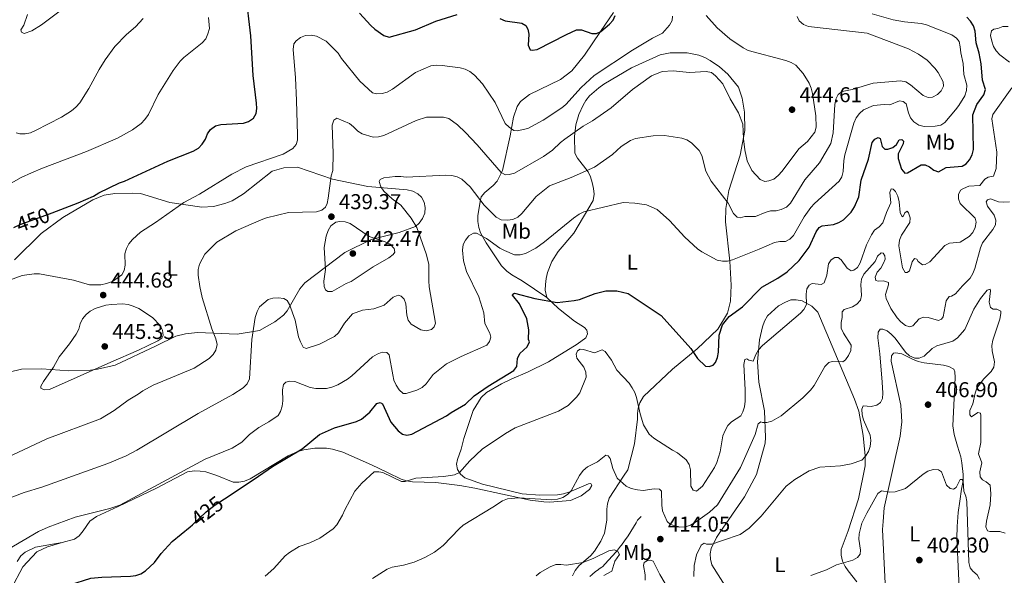
# Model space of a CAD drawing. Units: metres. Extents: x 587243 to 594148, y 4705846 to 4710562.
# Drawn here: x 587926 to 588386, y 4708240 to 4708500 of the extents above; entities that cross this region are included whole.
import ezdxf
from ezdxf.enums import TextEntityAlignment as Align

# ---------------------------------------------------------------- set-up
doc = ezdxf.new("R2010")
doc.units = ezdxf.units.M
doc.header["$MEASUREMENT"] = 0
for name, pattern in [('DGN Style 2', [74.5648, 44.73888, -29.82592]), ('DGN Style 3', [104.39072, 74.5648, -29.82592]), ('DGN Style 5', [52.19536, 22.36944, -29.82592])]:
    doc.linetypes.add(name, pattern=pattern)
for name, color, linetype, lineweight in [('Nivel 11', 7, 'Continuous', 0), ('Nivel 20', 7, 'Continuous', 0), ('Nivel 22', 7, 'Continuous', 0), ('Nivel 36', 7, 'Continuous', 0), ('Nivel 37', 7, 'Continuous', 0), ('Nivel 4', 7, 'Continuous', 0), ('Nivel 41', 7, 'Continuous', 0), ('Nivel 5', 7, 'Continuous', 0), ('Nivel 7', 7, 'Continuous', 0)]:
    doc.layers.add(name, color=color, linetype=linetype, lineweight=lineweight)
doc.styles.add('Style-Arial', font='txt')
doc.styles.add('Style-Arial Narrow', font='txt')
doc.styles.add('Style-Helvetica-Narrow-Oblique', font='txt')

# ---------------------------------------------------------------- blocks, each defined once
blk = doc.blocks.new('5PATER')
at = {"layer": 'Nivel 7', "linetype": 'Continuous', "lineweight": 0}
h = blk.add_hatch(color=51, dxfattribs=at)
edge = h.paths.add_edge_path()
edge.add_ellipse((0, 0), major_axis=(-11, -11.1), ratio=0.999422, start_angle=0, end_angle=360)

msp = doc.modelspace()

# ---------------------------------------------------------------- linework, layer by layer
at = {"layer": 'Nivel 11', "color": 142, "linetype": 'DGN Style 3', "lineweight": 13}
msp.add_polyline3d([(588192.22, 4708239.63, 409.42), (588193.31, 4708240.62, 409.27), (588194.95, 4708241.96, 410.02), (588196.08, 4708242.74, 409.42), (588196.67, 4708243.14, 409.58), (588197.85, 4708243.97, 410.17), (588198.28, 4708244.35, 410.24), (588199.23, 4708245.35, 410.02), (588204.62, 4708251.13, 410.54), (588205.12, 4708251.96, 410.54), (588206.54, 4708253.73, 410.17), (588207.01, 4708254.32, 410.15), (588208.46, 4708256.24, 410.44), (588210.14, 4708258.66, 410.98), (588213.97, 4708264.67, 412.7), (588214.6, 4708265.91, 413.07), (588216.17, 4708267.69, 413.07)], dxfattribs=at)
at = {"layer": 'Nivel 20', "color": 7, "linetype": 'DGN Style 2', "lineweight": 0}
for points in [[(588203.26, 4708502.89, 450.81), (588197.32, 4708494.12, 450.93), (588189.84, 4708483.06, 449.6), (588183.93, 4708475.75, 449.36), (588178.52, 4708471.63, 449.36), (588164.11, 4708464.72, 449.48), (588159.91, 4708461.33, 448.76), (588158.29, 4708459.04, 448.04), (588156.54, 4708454.04, 446.23), (588155, 4708445.35, 445.51), (588151.55, 4708429.26, 441.41), (588148.96, 4708424.15, 440.69), (588147.18, 4708422.16, 439.49), (588143.28, 4708418.94, 437.8), (588141.58, 4708416.87, 436.6), (588141.03, 4708414.77, 435.27), (588139.89, 4708407.95, 432.98), (588139.98, 4708405.33, 431.9), (588140.38, 4708402.56, 431.42), (588141.24, 4708400.05, 431.06), (588143.8, 4708395.43, 430.09), (588150.96, 4708384.73, 429.01), (588153.44, 4708382.27, 428.52), (588155.82, 4708380.51, 428.4), (588160.7, 4708377.67, 428.4), (588172.19, 4708369.83, 426.17)], [(587908.24, 4708332, 438.45), (587926.91, 4708336.36, 442.79), (587936.31, 4708336.54, 444.96), (587948.91, 4708335.67, 446.88), (587959.09, 4708335.95, 446.52), (587962.39, 4708336.38, 446.52), (587970.65, 4708338.29, 446.16), (587989.77, 4708347.29, 445.08), (587998.87, 4708351.78, 444.96), (588003.46, 4708352.86, 444.23), (588009.06, 4708353.53, 443.51), (588027.6, 4708352.79, 438.21), (588037.96, 4708354.47, 435.32), (588045.22, 4708358.5, 434.72), (588049.27, 4708361.65, 434.84), (588050.97, 4708363.72, 434.84), (588056.86, 4708373.88, 437.85), (588059.23, 4708376.74, 438.33), (588077.78, 4708390.97, 442.55), (588090.14, 4708396.96, 442.06), (588103.14, 4708400.27, 437.97), (588110.91, 4708403.01, 435.32), (588112.55, 4708404.53, 434.84), (588114.09, 4708406.75, 434.6), (588115.16, 4708409.25, 434.6), (588115.3, 4708411.88, 434.6), (588114.83, 4708414.41, 434.6), (588113.66, 4708416.76, 434.72), (588111.92, 4708418.24, 434.72), (588109.56, 4708419.55, 434.72), (588106.91, 4708420.22, 434.72), (588088.65, 4708421.74, 437.73), (588072.02, 4708425.17, 440.62), (588055.79, 4708430.69, 443.75), (588049.32, 4708430.46, 444.11), (588043.89, 4708428.95, 444.23), (588030.54, 4708418.3, 443.99), (588025.18, 4708415.03, 444.11), (588021.83, 4708413.75, 444.35), (588016.48, 4708412.41, 444.59), (588011.09, 4708412.14, 444.96), (587996.05, 4708414.23, 447.24), (587982.4, 4708418.38, 449.41), (587978.77, 4708418.64, 450.14), (587970.45, 4708418.42, 450.38), (587965.38, 4708417.63, 450.38), (587960.14, 4708415.43, 450.26), (587946.16, 4708407.31, 450.26), (587936.09, 4708399.78, 449.65), (587923.53, 4708387.56, 447.98)], [(587945.83, 4708255.45, 428.88), (587951.63, 4708257.07, 428.95), (587953.81, 4708258.69, 429.18), (587955.59, 4708260.91, 429.64), (587958.74, 4708265.42, 429.8), (587961.9, 4708267.69, 430.1), (587971.92, 4708272.29, 430.41), (587989.82, 4708280.87, 430.18), (588004.36, 4708288.47, 430.49), (588007.67, 4708288.9, 430.34), (588010.22, 4708288.83, 430.34), (588012.85, 4708288.54, 429.95), (588018, 4708286.72, 429.02), (588025.67, 4708283.67, 427.02), (588028.37, 4708283.61, 426.79), (588030.97, 4708284.17, 426.79), (588033.56, 4708285.18, 426.79), (588051.39, 4708295.92, 426.17), (588055.94, 4708297.93, 426.17), (588058.69, 4708298.72, 426.1), (588063.83, 4708299.52, 425.4), (588069.23, 4708299.55, 424.86), (588072.02, 4708299.11, 424.32), (588076.86, 4708297.66, 423.71), (588090.25, 4708291.81, 421.7), (588097.71, 4708288.14, 421.01), (588104.22, 4708285.13, 421.39), (588106.64, 4708284.29, 421.39), (588109.43, 4708283.77, 421.39), (588120.32, 4708283.46, 420.54), (588131.55, 4708282.08, 419.08), (588138.61, 4708280.87, 418.7), (588164.42, 4708275.3, 416.31), (588170.85, 4708274.44, 416.07), (588173.4, 4708274.38, 416), (588183.24, 4708275.11, 415.3), (588188.26, 4708277.37, 415), (588192.09, 4708280.28, 414.76), (588193.18, 4708282.17, 414.84), (588192.68, 4708283.01, 414.92), (588191.61, 4708282.97, 415.07), (588182.87, 4708279.11, 416), (588179.98, 4708278.16, 416.07), (588177.14, 4708277.75, 416.07), (588168.89, 4708277.54, 416.31), (588160.61, 4708278.17, 416.54), (588142.18, 4708282.69, 419.16), (588133.89, 4708285.71, 420.7), (588131.91, 4708287.34, 420.85), (588130.44, 4708289.53, 421.08), (588129.97, 4708292.05, 421.08), (588130.51, 4708294.23, 421.47), (588132.11, 4708299.15, 421.62), (588133.48, 4708304.06, 422.7), (588137.72, 4708317.16, 423.86), (588141.52, 4708323.24, 425.17), (588144.06, 4708325.49, 425.48), (588151.01, 4708329.59, 425.4), (588155.86, 4708331.92, 425.56), (588163.16, 4708335.11, 425.32), (588173.02, 4708339.93, 423.94), (588186.38, 4708348.04, 422.24), (588190.36, 4708351.11, 422.86), (588191.14, 4708352.99, 423.09), (588190.86, 4708354.6, 423.63), (588189.73, 4708355.87, 423.71), (588185.15, 4708358.79, 423.71), (588177.7, 4708364.7, 425.17), (588172.19, 4708369.83, 426.17)], [(587924.79, 4708246.61, 429.07), (587926.55, 4708249.21, 429.07), (587928.5, 4708250.98, 429.07), (587933.35, 4708253.39, 429.07), (587945.83, 4708255.45, 428.88)]]:
    msp.add_polyline3d(points, dxfattribs=at)
at = {"layer": 'Nivel 22', "color": 30, "linetype": 'DGN Style 5', "lineweight": 30, "flags": 128}
for points, elevation in [([(587923.23, 4708402.6), (587926.15, 4708403.93), (587941.14, 4708409.5)], 450), ([(588006.65, 4708263.79), (588013.1, 4708269.89), (588017.32, 4708273.12), (588021.58, 4708275.9)], 425)]:
    msp.add_lwpolyline(points, dxfattribs=dict(at, elevation=elevation))
at = {"layer": 'Nivel 36', "color": 92, "linetype": 'Continuous', "lineweight": 0}
for points in [[(588172.19, 4708369.83, 426.17), (588171.45, 4708373.35, 426.56), (588171.51, 4708375.97, 427.02), (588171.88, 4708378.76, 427.18), (588172.55, 4708381.64, 427.79), (588174.53, 4708386.65, 428.33), (588177.45, 4708391.38, 429.41), (588184.78, 4708399.97, 430.26), (588193.81, 4708415.17, 432.18), (588194.25, 4708418.12, 433.11), (588194, 4708420.81, 433.57), (588193.43, 4708423.64, 434.11), (588192.57, 4708426.31, 434.34), (588191.49, 4708428.59, 435.27), (588186.56, 4708434.97, 437.89), (588185.24, 4708437.32, 438.51), (588185.12, 4708445.03, 440.05), (588185.78, 4708450.53, 441.2), (588187.15, 4708455.28, 442.82), (588189.15, 4708459.75, 443.52), (588190.39, 4708461.95, 443.59), (588192.09, 4708464.01, 443.75), (588196.51, 4708467.79, 443.75), (588198.84, 4708469.5, 443.75), (588211.68, 4708477.05, 442.98), (588225.04, 4708483.23, 443.67), (588229.79, 4708484.09, 443.52), (588237.74, 4708484.06, 443.44), (588243.17, 4708483.09, 443.21), (588245.99, 4708481.96, 442.98), (588248.5, 4708480.58, 442.82), (588252.85, 4708477.57, 442.67), (588256.68, 4708474.16, 441.98), (588261.67, 4708468.16, 442.59), (588263.4, 4708462.98, 442.52), (588264.47, 4708456.46, 441.82), (588264.7, 4708447.83, 441.28), (588262.48, 4708436.34, 440.2), (588257.2, 4708419.8, 436.19), (588255.72, 4708411.49, 435.27), (588255.56, 4708405.24, 434.19), (588257.6, 4708386.88, 431.41), (588258.22, 4708375.64, 428.79), (588258.02, 4708368.15, 427.79), (588256.52, 4708362.62, 427.48), (588252, 4708355.13, 426.1), (588242.45, 4708346, 426.25), (588230.83, 4708336.49, 424.32), (588217.32, 4708323.75, 421.7), (588215.65, 4708320.76, 421.08), (588214.81, 4708318.26, 420.85), (588214.52, 4708315.71, 420.31), (588214.45, 4708313.16, 419.93), (588213.16, 4708301.62, 419.08), (588209.97, 4708289.47, 417.23), (588207.99, 4708286.55, 417), (588201.34, 4708276.14, 414.53), (588200.5, 4708273.64, 414.22), (588200.2, 4708271.08, 414.15), (588200.15, 4708265.91, 413.53), (588199.13, 4708259.86, 412.76), (588197.41, 4708256.1, 412.53), (588194.49, 4708251.44, 412.37), (588192.71, 4708249.45, 412.37), (588187.1, 4708244.55, 411.6), (588185.48, 4708242.41, 411.06), (588184.18, 4708239.97, 410.91)], [(588256.19, 4708234.11, 407.98), (588249.25, 4708245.12, 410.5), (588248.62, 4708247.72, 411.11), (588248.53, 4708250.26, 411.59), (588248.98, 4708252.75, 411.71), (588251.35, 4708257.77, 411.71), (588252.96, 4708260.14, 412.31), (588264.56, 4708276.82, 412.79), (588270.13, 4708287.2, 413.52), (588274.16, 4708301.92, 414.72), (588274.31, 4708304.47, 415.2), (588273.79, 4708316.95, 416.65), (588271.16, 4708330.35, 419.18), (588270.59, 4708339.9, 420.5), (588271.46, 4708350.11, 421.83), (588272.94, 4708356.26, 422.19), (588273.86, 4708358.83, 422.43), (588275.23, 4708361.35, 422.67), (588280.39, 4708365.93, 422.55), (588283.57, 4708367.66, 422.31), (588286.16, 4708368.75, 421.83), (588288.7, 4708368.85, 421.47), (588291.42, 4708368.32, 421.22), (588295.9, 4708365.78, 419.9), (588298.7, 4708363.1, 419.66), (588315.94, 4708322.37, 412.31), (588317.92, 4708316.81, 412.31), (588319.85, 4708305.54, 412.19), (588320.89, 4708295.93, 410.99), (588320.82, 4708291.3, 410.5), (588317.74, 4708275.84, 409.78), (588312.94, 4708260.94, 407.98), (588309.7, 4708252.27, 406.53), (588309.72, 4708249.65, 406.29), (588310.28, 4708246.81, 406.17), (588311.44, 4708244.38, 406.17), (588312.91, 4708242.28, 405.69), (588316.94, 4708237.1, 405.33)], [(588330.24, 4708236.41, 403.4), (588328.97, 4708261.51, 405.2), (588329.22, 4708265.37, 405.45), (588329.77, 4708271.64, 405.57), (588337.14, 4708305.22, 407.86), (588337.91, 4708311.88, 408.1), (588337.82, 4708314.42, 408.46), (588337.56, 4708319.58, 408.22), (588333.06, 4708340.1, 410.5), (588333.12, 4708342.64, 410.5), (588334.01, 4708343.83, 410.5), (588335.24, 4708344.03, 410.5), (588337.95, 4708343.59, 410.5), (588342.98, 4708341.06, 410.14), (588345.56, 4708340.07, 410.14), (588348.36, 4708339.4, 410.02), (588357.42, 4708338.33, 409.06), (588359.99, 4708337.65, 409.06), (588362.19, 4708336.42, 408.94), (588362.7, 4708335.13, 408.58), (588362.87, 4708332.51, 408.1), (588361.81, 4708309.95, 407.61), (588362.42, 4708305.88, 407.13), (588364, 4708300.54, 406.89), (588365.56, 4708295.43, 406.05), (588366.05, 4708292.67, 405.93), (588366.55, 4708287.21, 405.2), (588366.57, 4708284.35, 405.2), (588365.78, 4708280.47, 405.57), (588365.06, 4708274.74, 405.57), (588364.32, 4708269.47, 405.33), (588363.86, 4708262.97, 405.2), (588363.74, 4708257.49, 404.72), (588365.28, 4708224.61, 402.44)], [(587957.23, 4708168.37, 420.01), (587941.52, 4708191.85, 422.24), (587926.73, 4708215.16, 424.09), (587920.58, 4708225.51, 425.32), (587920.39, 4708228.67, 425.71), (587921.15, 4708231.31, 425.94), (587922.06, 4708233.81, 426.64), (587927.4, 4708244.19, 428.41), (587933.95, 4708251.13, 428.79), (587938.96, 4708253.54, 428.79), (587945.83, 4708255.45, 428.88)]]:
    msp.add_polyline3d(points, dxfattribs=at)
at = {"layer": 'Nivel 4', "color": 30, "linetype": 'Continuous', "lineweight": 30, "flags": 128}
for points, elevation in [([(587941.14, 4708409.5), (587953.3, 4708414.02), (587960.4, 4708417.14), (587963, 4708418.72), (587972.56, 4708423.41), (587974.95, 4708424.17), (587995.2, 4708433.57), (588007.08, 4708438.21), (588009.52, 4708439.58), (588011.21, 4708441.42), (588012.7, 4708443.81), (588013.74, 4708446.25), (588015.16, 4708448.29), (588017.47, 4708449.97), (588019.86, 4708450.72), (588030.44, 4708451.29), (588032.87, 4708452.05), (588035.16, 4708453.67), (588036.37, 4708455.75), (588036.77, 4708458.14), (588036.64, 4708460.63), (588035.01, 4708473.51), (588033.96, 4708492.14), (588031.59, 4708512.18)], 450), ([(588084.67, 4708502.63), (588090.03, 4708496.94), (588091.83, 4708495.21), (588095.99, 4708492.21), (588098.59, 4708491.49), (588110.81, 4708494.8), (588120.32, 4708498.86), (588130.31, 4708502.02)], 450), ([(588150.18, 4708500.11), (588152.71, 4708499.14), (588160.53, 4708498.05), (588162.33, 4708496.89), (588163.38, 4708495.16), (588163.78, 4708492.82), (588163.53, 4708487.64), (588164.34, 4708485.57), (588165.37, 4708485.32), (588167.71, 4708485.68), (588181.39, 4708492.73), (588186.1, 4708494.85), (588188.34, 4708494.86), (588193.27, 4708493.11), (588195.38, 4708493.2), (588197.37, 4708494.15), (588201.42, 4708497.47), (588203.2, 4708499.35), (588204.08, 4708501.54)], 450), ([(588371.38, 4708439.03), (588371.2, 4708455.21), (588373.02, 4708460.07), (588376.25, 4708464.53), (588377.02, 4708466.94), (588375.68, 4708471.32), (588375.07, 4708479), (588374.14, 4708483.99), (588372.72, 4708488.81), (588372.25, 4708494.29), (588371.46, 4708496.69), (588370.1, 4708498.86), (588368.4, 4708500.76)], 425), ([(588021.58, 4708275.9), (588035.57, 4708285.01), (588044, 4708291.03), (588057.86, 4708299.18), (588065.95, 4708305.91), (588072.95, 4708309.03), (588083.22, 4708312.07), (588085.58, 4708313.15), (588089.5, 4708316.33), (588092.76, 4708320.37), (588094.3, 4708320.9), (588095.39, 4708320.24), (588099.4, 4708311.69), (588102.68, 4708307.62), (588104.72, 4708306.04), (588106.86, 4708305.61), (588109.16, 4708306.1), (588125.34, 4708314.62), (588127.45, 4708316.25), (588134.15, 4708320.13), (588138.32, 4708323.94), (588144.71, 4708328.45), (588156.74, 4708335.75), (588158.2, 4708337.67), (588158.5, 4708341.41), (588159.59, 4708343.77), (588163.01, 4708346.81), (588164.05, 4708349.13), (588163.57, 4708350.23), (588163.7, 4708354.77), (588162.77, 4708359.91), (588159.42, 4708366.91), (588156.15, 4708371.05), (588156.23, 4708371.52), (588157.02, 4708371.87), (588166.58, 4708369.5), (588177.04, 4708367.49), (588184.94, 4708368.44), (588187.37, 4708369.03), (588194.75, 4708371.73), (588199.74, 4708372.94), (588204.92, 4708373.08), (588210.16, 4708371.71), (588225.65, 4708361.51), (588239.37, 4708346.01), (588242.5, 4708341.47), (588246.22, 4708337.85), (588247.92, 4708337.61), (588249.81, 4708338.24), (588251, 4708339.55), (588251.9, 4708341.88), (588252.32, 4708344.42), (588252.63, 4708352.29), (588254.27, 4708357.21), (588257.41, 4708361.01), (588263.58, 4708365.5), (588272.53, 4708374.71), (588280.09, 4708378.98), (588284.42, 4708381.87), (588290.03, 4708387.23), (588294.71, 4708393.46), (588297.93, 4708400.51), (588299.32, 4708402.62), (588300.82, 4708403.36), (588306.09, 4708404.01), (588308.51, 4708404.84), (588310.71, 4708406.09), (588314.36, 4708409.74), (588315.91, 4708412.24), (588317.88, 4708416.91), (588318.96, 4708424.71), (588322.48, 4708434.47), (588324.14, 4708442.24), (588325.31, 4708443.85), (588326.9, 4708444.62), (588327.92, 4708444.15), (588328.78, 4708440.41), (588330.03, 4708439.15), (588331.44, 4708439.09), (588333.7, 4708439.86), (588335.46, 4708441.39), (588336.8, 4708443.51), (588337.96, 4708443.69), (588338.7, 4708442.82), (588338.54, 4708441.66), (588336.32, 4708436.97), (588336.27, 4708434.8), (588337.76, 4708429.81), (588339.33, 4708427.97), (588340.55, 4708428.09), (588347.07, 4708431.85), (588348.91, 4708431.87), (588350.86, 4708430.96), (588352.88, 4708429.31), (588355.1, 4708428.64), (588358.71, 4708430.53), (588366.15, 4708431.22), (588368.03, 4708432.33), (588369.54, 4708434.24), (588370.85, 4708436.47), (588371.38, 4708439.03)], 425), ([(587918.19, 4708229.44), (587931.2, 4708232.77), (587936.74, 4708233.73), (587944.42, 4708234.56), (587949.47, 4708235.71), (587959.26, 4708238.78), (587964.36, 4708239.31), (587977.71, 4708239.82), (587980.22, 4708240.12), (587982.59, 4708240.93), (587984.71, 4708242.27), (587988.96, 4708246.24), (587992.11, 4708250.4), (587997.25, 4708256.02), (588005.64, 4708262.83), (588006.65, 4708263.79)], 425)]:
    msp.add_lwpolyline(points, dxfattribs=dict(at, elevation=elevation))
at = {"layer": 'Nivel 5', "color": 30, "linetype": 'Continuous', "lineweight": 0, "flags": 128}
for points, elevation in [([(587944.84, 4708503.77), (587936.22, 4708497.26), (587931.63, 4708494.34), (587928.03, 4708493.11), (587926.85, 4708493.83), (587926.53, 4708494.9), (587927.88, 4708497.07), (587929.71, 4708501.96)], 465), ([(588246.67, 4708501.54), (588251.73, 4708495.78), (588257.63, 4708490.71), (588263.88, 4708486.45), (588266.18, 4708485.22), (588283.79, 4708480.59), (588286.36, 4708479.64), (588288.5, 4708478.35), (588291.97, 4708474.54), (588294.65, 4708469.99), (588295.64, 4708467.7), (588296.3, 4708465.1), (588297.79, 4708454.72), (588298.03, 4708449.47), (588297.33, 4708447.07), (588293.98, 4708442.73), (588289.93, 4708439.33), (588282.04, 4708428.83), (588280.28, 4708426.8), (588278.23, 4708425.13), (588275.88, 4708424.3), (588273.92, 4708424.12), (588271.74, 4708424.95), (588267.98, 4708429.16), (588265.8, 4708433.72), (588264.69, 4708438.91), (588263.97, 4708443.99), (588263.65, 4708450.79), (588261.64, 4708456.04), (588257.73, 4708462.72), (588254.41, 4708469.69), (588251.02, 4708473.44), (588249.06, 4708474.89), (588246.54, 4708475.42), (588238.78, 4708475.01), (588231.2, 4708475.69), (588226.03, 4708475.34), (588221.08, 4708473.36), (588212.23, 4708467.02), (588202.2, 4708458.43), (588193.57, 4708452.38), (588189.11, 4708449.83), (588180.57, 4708443.76), (588178.5, 4708442.23), (588174.81, 4708438.74), (588170.7, 4708435.67), (588157.12, 4708427.89), (588154.56, 4708427.27), (588152.83, 4708427.2), (588150.87, 4708428.23), (588139.69, 4708441.25), (588134.23, 4708446.9), (588130.45, 4708450.47), (588126.35, 4708453.45), (588123.93, 4708454.11), (588115.92, 4708454.13), (588111.09, 4708452.49), (588096.11, 4708445.58), (588093.6, 4708444.97), (588091.11, 4708444.83), (588086.01, 4708446.3), (588083.86, 4708447.58), (588081.96, 4708449.6), (588079.97, 4708451.16), (588074.15, 4708453.65), (588072.76, 4708452.65), (588071.9, 4708450.32), (588072.42, 4708437.13), (588072.19, 4708429.17), (588071.48, 4708426.74), (588070.09, 4708416.3), (588069.6, 4708413.85), (588068.85, 4708412.07), (588067.11, 4708410.66), (588064.66, 4708409.94), (588051.54, 4708409.53)], 440), ([(588230.88, 4708501.21), (588230.76, 4708499.26), (588229.45, 4708497.01), (588226.16, 4708493.26), (588221.55, 4708491.03), (588212.14, 4708485.37), (588194.35, 4708473.6), (588188.15, 4708468), (588181.11, 4708460.07), (588179.24, 4708458.41), (588170.51, 4708452.75), (588163.31, 4708448.82), (588158.27, 4708447.79), (588156.71, 4708447.83), (588154.54, 4708449.35), (588152.74, 4708451.2), (588148.04, 4708460.98), (588142.2, 4708469.6), (588138.33, 4708473.73), (588136.29, 4708475.34), (588134.07, 4708476.49), (588131.65, 4708477.18), (588123.31, 4708478.26), (588120.53, 4708478.37), (588118.05, 4708478.04), (588110.91, 4708474.89), (588100.1, 4708467.17), (588097.64, 4708465.77), (588095.2, 4708465.1), (588092.79, 4708464.91), (588090.8, 4708465.48), (588084.86, 4708470.91)], 445), ([(588324.07, 4708502.27), (588333.94, 4708499.51), (588339.21, 4708498.57), (588347.03, 4708497.81), (588349.47, 4708497.25), (588361.32, 4708492.49), (588363.46, 4708490.91), (588364.75, 4708489.38), (588365.28, 4708486.94), (588365.46, 4708484.18), (588366.61, 4708479.22), (588366.96, 4708474.09), (588368.26, 4708468.98), (588368.19, 4708466.48), (588367.39, 4708464.11), (588364.66, 4708459.61), (588363, 4708457.48), (588358.02, 4708451.6), (588356.12, 4708450.33), (588353.52, 4708449.85), (588348.48, 4708449.7), (588345.93, 4708450.38), (588343.64, 4708451.88), (588342.03, 4708453.79), (588341.03, 4708456.11), (588340.02, 4708460.28), (588338.62, 4708461.39), (588336.94, 4708461.67), (588332.36, 4708459.9), (588329.8, 4708460.03), (588324.81, 4708459.51), (588320.11, 4708457.52), (588318.16, 4708455.77), (588316.59, 4708453.79), (588315.56, 4708451.31), (588311.33, 4708436.49), (588310.82, 4708433.83), (588310.63, 4708428.69), (588310, 4708426.26), (588308.64, 4708424.16), (588297.17, 4708413.75), (588295.49, 4708411.9), (588292.42, 4708407.6), (588287.38, 4708398.83), (588285.68, 4708397.07), (588283.61, 4708396.11), (588281.07, 4708396.02), (588278.52, 4708395.51), (588271.4, 4708392.4), (588258.95, 4708387.55), (588256.54, 4708386.89), (588254.28, 4708386.83), (588251.73, 4708387.37), (588244.52, 4708391.18), (588242.48, 4708392.61), (588236.58, 4708398.11), (588229.54, 4708405.79), (588223.64, 4708411.04), (588218.7, 4708413.11), (588213.35, 4708414.01), (588207.79, 4708414.19), (588189.45, 4708409.87), (588187.22, 4708408.75), (588184.67, 4708406.98), (588171.11, 4708395.91), (588167.06, 4708393), (588162.28, 4708390.47), (588159.72, 4708389.84), (588157.11, 4708389.88), (588152.42, 4708391.8), (588150.16, 4708392.88), (588143.95, 4708397.52)], 430), ([(588289.14, 4708501.11), (588290.08, 4708499.11), (588292.06, 4708497.41), (588294.32, 4708496.35), (588321.74, 4708493.29), (588341.11, 4708486.04), (588345.79, 4708483.57), (588349.88, 4708480.67), (588353.33, 4708476.93), (588354.96, 4708474.88), (588357.3, 4708470.52), (588357.43, 4708468.64), (588356.36, 4708466.37), (588354.65, 4708464.6), (588352.31, 4708463.5), (588350.31, 4708463.33), (588347.97, 4708464.21), (588341.98, 4708469.21), (588339.86, 4708470.54), (588337.34, 4708470.98), (588324.54, 4708469.99), (588314.79, 4708467.01), (588310.04, 4708466.07), (588308.3, 4708464.73), (588307.14, 4708462.45), (588306.67, 4708459.99), (588305.9, 4708446.77), (588304.74, 4708441.85), (588299.6, 4708432.82), (588292.66, 4708424.89), (588286.01, 4708413.96), (588284.05, 4708412.09), (588281.69, 4708410.98), (588279.25, 4708410.42), (588276.63, 4708410.29), (588274.17, 4708409.63), (588269.68, 4708407.68), (588264.61, 4708407.67), (588262.46, 4708407.14), (588261.02, 4708407.37), (588259.29, 4708409.17), (588256.91, 4708413.98), (588248.88, 4708424.29), (588246.5, 4708428.83), (588244.52, 4708436.25)], 435), ([(588014.1, 4708500.57), (588014.71, 4708495.55), (588013.87, 4708493.03), (588012.85, 4708490.67), (588011.26, 4708488.75), (588002.7, 4708481.92), (588000.9, 4708480.19), (587997.61, 4708475.95), (587990.71, 4708464.69), (587986.19, 4708455.33), (587984.5, 4708452.98), (587982.77, 4708451.18), (587978.62, 4708448.13), (587971.7, 4708444.32), (587957.21, 4708438.01), (587936.6, 4708430.27), (587931.58, 4708428.09), (587926.74, 4708425.86), (587918.72, 4708421.39)], 455), ([(587983.62, 4708500.16), (587980.14, 4708496.34), (587975.92, 4708492.76), (587970.45, 4708487.03), (587965.87, 4708480.85), (587963.05, 4708476.36), (587958.27, 4708467.41), (587954.03, 4708460.71), (587952.21, 4708458.81), (587950.16, 4708457.09), (587945.47, 4708454.1), (587933.35, 4708447.91), (587931.03, 4708446.84), (587928.56, 4708446.36), (587926.06, 4708446.36), (587924.32, 4708446.72)], 460), ([(588387.57, 4708496.43), (588385.16, 4708496.45), (588382.8, 4708495.5), (588380.94, 4708495.21), (588379.84, 4708494.42), (588379.43, 4708492.15), (588379.96, 4708489.52), (588380.78, 4708487.15), (588382.08, 4708485), (588383.72, 4708483.12), (588388.29, 4708479.77)], 420), ([(588084.86, 4708470.91), (588076.31, 4708481.54), (588074.75, 4708484.03), (588069.1, 4708489.62), (588064.64, 4708491.94), (588062.14, 4708492.31), (588059.54, 4708492.19), (588057.12, 4708491.28), (588055.13, 4708489.77), (588054.05, 4708488.38), (588053.78, 4708485.67), (588054.82, 4708472.39), (588055.24, 4708461.81), (588055.72, 4708445.82), (588055.68, 4708443.32), (588055.19, 4708441.35), (588053.51, 4708439.5), (588049.1, 4708436.76), (588031.8, 4708430.84), (588025.06, 4708427.48), (588009.95, 4708418.11), (588002.72, 4708414.29), (587989.49, 4708404.88), (587982.36, 4708400.43), (587978.6, 4708396.94), (587977.02, 4708394.96), (587975.83, 4708392.71), (587975.14, 4708390.31), (587975.21, 4708385.03), (587974.72, 4708382.57), (587973.69, 4708380.46), (587969.34, 4708377.35), (587966.61, 4708376.42), (587963.91, 4708375.88), (587958.65, 4708375.77), (587951.08, 4708377.99), (587935.25, 4708380.89), (587932.75, 4708380.93), (587927.21, 4708380.13), (587915.61, 4708375.93)], 445), ([(588389.33, 4708467.75), (588380.44, 4708455.28), (588379.96, 4708453.31), (588382.27, 4708437.73), (588381.96, 4708430.16), (588380.8, 4708426.6), (588378.34, 4708426.02), (588376.67, 4708425.18), (588374.39, 4708422.18), (588369.2, 4708421.8), (588366.84, 4708420.81), (588365.44, 4708419.95), (588364.5, 4708418.03), (588364.4, 4708415.99), (588365.27, 4708413.81), (588372.24, 4708406.86), (588372.77, 4708405.08), (588372.25, 4708402.63), (588371.07, 4708400.31), (588369.47, 4708398.35), (588365.15, 4708395.76), (588360.28, 4708395.24), (588358.04, 4708394.11), (588351.13, 4708386.55), (588348.88, 4708385.37), (588347.61, 4708385.2), (588345.65, 4708386.76), (588344.93, 4708387.84), (588343.97, 4708388.07), (588342.77, 4708386.61), (588341.49, 4708382.34), (588340.54, 4708381.52), (588339.51, 4708381.57), (588338.23, 4708383.76), (588336.64, 4708394.04), (588336.95, 4708396.61), (588337.78, 4708398.97), (588341.73, 4708404.87), (588341.92, 4708407.07), (588341.13, 4708409.4), (588340.52, 4708410.16), (588339.31, 4708409.47), (588338.83, 4708408.09), (588338.1, 4708407.6), (588337.13, 4708409.52), (588336.68, 4708414.53), (588336.11, 4708417.18), (588334.98, 4708419.41), (588333.96, 4708420.47), (588332.98, 4708420.62), (588332.4, 4708418.97), (588332.83, 4708414.09), (588330.76, 4708409.52), (588329.1, 4708404.83), (588327.34, 4708402.92), (588325.28, 4708401.28), (588323.82, 4708399.13), (588321.53, 4708394.53), (588318.51, 4708386.13), (588317.28, 4708383.93), (588315.51, 4708382.62), (588314.25, 4708382.33), (588312.4, 4708383.52), (588309.71, 4708387.54), (588308.21, 4708388.5), (588306.69, 4708388.6), (588304.97, 4708387.53)], 420), ([(588244.52, 4708436.25), (588243.35, 4708438.48), (588239.68, 4708442.16), (588237.57, 4708443.5), (588235.2, 4708444.34), (588227.17, 4708445.47), (588221.83, 4708445.31), (588213.61, 4708444.18), (588211.29, 4708443.24), (588206.88, 4708440.39), (588202.83, 4708436.74), (588194.46, 4708430.82), (588183.51, 4708425.91), (588173.39, 4708422.11), (588167.22, 4708417.13), (588160.48, 4708409.06), (588158.66, 4708407.35), (588156.35, 4708406.24), (588153.82, 4708405.93), (588150.84, 4708406.13), (588148.5, 4708407.34), (588142.92, 4708412.99), (588136.44, 4708421.54), (588132.56, 4708425.15), (588130.25, 4708426.29), (588127.82, 4708426.89), (588125.07, 4708427.03), (588106.52, 4708426.03), (588103.93, 4708426.44), (588101.42, 4708426.36), (588096.09, 4708425.83), (588094.4, 4708425.04), (588093.86, 4708423.99), (588094.7, 4708421.64), (588096.12, 4708419.56), (588099.92, 4708415.97), (588103.98, 4708412.93), (588108.81, 4708406.95), (588111.41, 4708402.6), (588115.81, 4708390.34), (588117.11, 4708385.46), (588117.01, 4708377.66), (588117.3, 4708374.91), (588120.25, 4708357.86), (588119.64, 4708356.13), (588118.27, 4708354.92), (588115.88, 4708354.41), (588113.31, 4708354.8), (588108.82, 4708357.52), (588107.46, 4708359.24), (588106.85, 4708361.66), (588106.28, 4708366.95), (588105.52, 4708369.07), (588104.17, 4708370.47), (588102.8, 4708370.93), (588100.49, 4708370.12), (588096.18, 4708366.38), (588091.42, 4708364.58), (588086.1, 4708364.02), (588081.45, 4708362.22), (588077.66, 4708357.95), (588074.95, 4708353.33), (588073.09, 4708351.67), (588066.06, 4708348.11), (588059.84, 4708346.03), (588058.41, 4708346.69), (588057.14, 4708349.23), (588056.27, 4708351.57), (588054.62, 4708359.3), (588052.07, 4708366.59), (588050.92, 4708368.45), (588049.35, 4708369.49), (588046.75, 4708369.68), (588044.23, 4708369.59), (588042.11, 4708369.02), (588038.05, 4708365.51), (588036.84, 4708363.32), (588035.94, 4708360.61), (588034.48, 4708350.24), (588033.28, 4708331.94), (588032.21, 4708329.66), (588030.43, 4708327.71), (588025.57, 4708324.67), (588009.3, 4708315.78), (587980.63, 4708298.62), (587975.66, 4708295.99), (587967.19, 4708292.44), (587936.26, 4708281.41), (587928.15, 4708278.86), (587913.16, 4708273.3)], 435), ([(588326.52, 4708381.67), (588325.51, 4708379.38), (588325.88, 4708377.82), (588326.92, 4708377.57), (588329.47, 4708377.67), (588331.71, 4708376.9), (588331.73, 4708375.83), (588330.29, 4708371.37), (588330.69, 4708369.38), (588332.82, 4708364.74), (588335.76, 4708360.36), (588337.52, 4708358.59), (588339.68, 4708356.77), (588341.78, 4708356.14), (588343.08, 4708356.65), (588346.01, 4708359.91), (588348.02, 4708360.68), (588350.27, 4708360.61), (588355.14, 4708359.22), (588356.52, 4708359.72), (588357.21, 4708360.9), (588358.71, 4708368.39), (588360.05, 4708370.32), (588361.22, 4708370.47), (588363.02, 4708371.55), (588366.34, 4708375.41), (588369.93, 4708378.95), (588371.19, 4708381.11), (588372.09, 4708383.51), (588374.7, 4708393.12), (588375.63, 4708395.45), (588380.44, 4708401.67), (588381.65, 4708403.85), (588381.8, 4708405.97), (588381.16, 4708408.38), (588378.02, 4708412.49), (588377.38, 4708414.51), (588378.02, 4708415.48), (588379.32, 4708415.94), (588383.16, 4708414.61), (588385.66, 4708414.39), (588388.26, 4708414.52)], 415), ([(588051.54, 4708409.53), (588041.19, 4708407.05), (588038.83, 4708406.14), (588026.94, 4708400.98), (588018.05, 4708395.74), (588012.38, 4708390.09), (588010.04, 4708385.5), (588009.42, 4708382.94), (588009.32, 4708380.39), (588010.08, 4708375.08), (588011.23, 4708369.95), (588015.68, 4708355.2), (588017.62, 4708350.58), (588018.16, 4708348.02), (588017.6, 4708345.37), (588016.31, 4708343.24), (588014.47, 4708341.35), (588007.52, 4708336.98), (587988.28, 4708328.9), (587983.51, 4708326.39), (587981.28, 4708324.7), (587976.6, 4708321.94), (587970.12, 4708317.13), (587963.66, 4708313.22), (587938.73, 4708303.97), (587919.84, 4708295.11)], 440), ([(588080.8, 4708377.42), (588078.5, 4708376.44), (588071.88, 4708372.66), (588069.94, 4708372.65), (588068.76, 4708373.51), (588068.26, 4708375.01), (588068.1, 4708377.5), (588068.8, 4708382.95), (588068.22, 4708393.23), (588069.05, 4708398.48), (588070.09, 4708401.16), (588071.38, 4708403.29), (588073.59, 4708405.04), (588075.44, 4708405.35), (588077.94, 4708405.15), (588080.36, 4708404.37), (588089.2, 4708398.42), (588096.75, 4708395.89), (588099.06, 4708394.73), (588100.87, 4708392.78), (588101.12, 4708391.12), (588100.4, 4708389.97), (588098.46, 4708388.38), (588091.02, 4708384.19), (588080.8, 4708377.42)], 440), ([(588143.95, 4708397.52), (588139.41, 4708399.86), (588137.9, 4708399.99), (588135.78, 4708398.65), (588134.18, 4708396.73), (588133.04, 4708394.6), (588132.84, 4708392.02), (588133.2, 4708386.97), (588134.68, 4708382.02), (588140.42, 4708370.19), (588142.79, 4708362.71), (588143.29, 4708357.77), (588145.49, 4708353.24), (588145.96, 4708351.45), (588145.46, 4708349.36), (588144.13, 4708347.71), (588132.24, 4708342.39), (588125.38, 4708338.86), (588119.03, 4708333.89), (588115.8, 4708329.53), (588113.95, 4708327.85), (588111.4, 4708326.66), (588106.46, 4708325.09), (588105.02, 4708325.03), (588103.2, 4708326.75), (588101.77, 4708328.94), (588100.8, 4708331.24), (588100.19, 4708333.75), (588098.59, 4708343.15), (588097.49, 4708344.23), (588095.26, 4708344.33), (588092.9, 4708343.5), (588090.72, 4708342.25), (588081.15, 4708333.27), (588079.14, 4708331.78), (588074.54, 4708329.15), (588071.84, 4708328.09), (588069.31, 4708327.47), (588064.3, 4708327.46), (588061.62, 4708327.89), (588054.46, 4708330.69), (588051.97, 4708330.89), (588050.24, 4708330.39), (588049.14, 4708329.25), (588048.8, 4708326.77), (588048.89, 4708321.72), (588048.62, 4708319.11), (588047.83, 4708316.74), (588046.67, 4708314.79), (588042.42, 4708311.85), (588037.68, 4708309.27), (588033.27, 4708305.9), (588029.66, 4708302.41), (588025.26, 4708299.59), (588012.66, 4708294.42), (587972.81, 4708273.01), (587968.1, 4708271.36), (587951.95, 4708267.28), (587939.33, 4708262.69), (587934.73, 4708260.6), (587920.44, 4708252.25)], 430), ([(588090.77, 4708238.74), (588097.59, 4708243.08), (588099.94, 4708243.93), (588105.26, 4708244.86), (588110.24, 4708246.27), (588115.22, 4708248.44), (588119.71, 4708251.05), (588123.79, 4708254.17), (588131.21, 4708261.92), (588133.11, 4708263.55), (588147.01, 4708271.98), (588151.53, 4708275.03), (588153.86, 4708275.94), (588159.01, 4708276.31), (588174.57, 4708275.36), (588177.23, 4708275.69), (588179.65, 4708276.56), (588181.85, 4708277.9), (588183.57, 4708279.71), (588187.46, 4708286.74), (588189.1, 4708289.06), (588191.24, 4708290.87), (588195.84, 4708293.16), (588199.8, 4708296.3), (588200.88, 4708295.96), (588201.8, 4708294.75), (588203.02, 4708290.07), (588205.07, 4708285.51), (588209.3, 4708281.82), (588211.57, 4708280.77), (588214.5, 4708280.05), (588217.21, 4708279.85), (588222.3, 4708280.62), (588224.8, 4708280.44), (588225.76, 4708279.5), (588225.84, 4708272.9), (588226.16, 4708270.31), (588228.31, 4708265.39), (588229.88, 4708263.89), (588234.3, 4708262.69), (588236.93, 4708262.83), (588239.28, 4708263.68), (588241.56, 4708264.93), (588248.17, 4708269.71), (588251.95, 4708273.11), (588262.68, 4708290.51), (588269.42, 4708305.89), (588270.95, 4708310.93), (588272.12, 4708311.91), (588272.95, 4708311.48), (588274.92, 4708311.48), (588277.34, 4708312.11), (588281.69, 4708314.69), (588291.74, 4708323.06), (588295.31, 4708326.7), (588297.04, 4708328.8), (588302.06, 4708337.67), (588303.81, 4708339.55), (588305.43, 4708339.97), (588310.48, 4708339.83), (588311.61, 4708340.76), (588313.12, 4708342.75), (588314.2, 4708345.17), (588314.27, 4708347.58), (588310.68, 4708353.22), (588309.72, 4708355.63), (588309.63, 4708358.15), (588310.11, 4708360.63), (588310.17, 4708363.2), (588311.04, 4708364.31), (588314.86, 4708365.48), (588317.02, 4708366.73), (588318.66, 4708368.71), (588319.15, 4708370.8), (588318.77, 4708375.9), (588319.18, 4708378.49), (588320.26, 4708380.75), (588325.57, 4708386.69), (588326.68, 4708389.12), (588328.38, 4708390.79), (588329.31, 4708390.52), (588330.09, 4708389.39), (588330.16, 4708387.81), (588329.41, 4708385.92), (588328.12, 4708383.66), (588326.52, 4708381.67)], 415), ([(588304.97, 4708387.53), (588303.7, 4708385.63), (588302.97, 4708380.34), (588301.77, 4708376.68), (588300.3, 4708375.92), (588296.15, 4708376.45), (588294.69, 4708375.72), (588293.61, 4708373.98), (588293.32, 4708371.42), (588293.41, 4708366.69), (588292.28, 4708364.36), (588290.59, 4708362.52), (588272.91, 4708347.5), (588271.09, 4708345.42), (588269.76, 4708343.31), (588268.49, 4708340.14), (588266.53, 4708340.57), (588265.59, 4708341.32), (588264.61, 4708340.99), (588264.13, 4708338.55), (588264.8, 4708326.75), (588264.8, 4708321.57), (588264.48, 4708318.83), (588263.74, 4708316.44), (588262.73, 4708314.68), (588258.37, 4708311.89), (588256.66, 4708310.08), (588255.4, 4708307.85), (588254.41, 4708305.32), (588253.06, 4708297.81), (588251.55, 4708292.83), (588250.51, 4708290.53), (588249.08, 4708288.35), (588244.94, 4708281.77), (588242.03, 4708279.51), (588240.6, 4708280.01), (588239.5, 4708281.75), (588239.27, 4708289.49), (588238.58, 4708291.9), (588237.26, 4708294.07), (588233.22, 4708297.42), (588230.93, 4708298.59), (588222.08, 4708304.26), (588219.95, 4708306.13), (588217.34, 4708310.48), (588215.73, 4708315.51), (588214.02, 4708323.14), (588213.26, 4708325.52), (588212.08, 4708327.78), (588210.69, 4708329.87), (588204.81, 4708336.04), (588202.39, 4708340.65), (588199.46, 4708344.7), (588198.08, 4708345.39), (588194.44, 4708344.05), (588189.34, 4708345.66), (588187.75, 4708345.78), (588186.52, 4708345.03), (588185.87, 4708343.43), (588186.13, 4708341.63), (588189.53, 4708337.41), (588190.47, 4708335.09), (588190.57, 4708332.74), (588187.63, 4708325.44), (588186.09, 4708323.33), (588182.14, 4708319.45), (588177.66, 4708316.82), (588157.4, 4708309), (588152.85, 4708306.43), (588141.97, 4708299.03), (588136.21, 4708293.69), (588131.44, 4708288.16), (588129.12, 4708287.16), (588124.13, 4708286.39), (588111, 4708285.49), (588106.05, 4708284.05), (588104.25, 4708283.97), (588095.54, 4708288.15), (588093.74, 4708288.57), (588091.59, 4708288.45), (588085.78, 4708283.27), (588082.46, 4708279.4), (588077.86, 4708270.82), (588076.82, 4708268.21), (588074.06, 4708263.77), (588072.32, 4708261.89), (588066.12, 4708257.56), (588061.42, 4708255.43), (588056.51, 4708253.66), (588051.93, 4708250.87), (588049.99, 4708249.29), (588044.66, 4708243.33), (588040.64, 4708239.83)], 420), ([(588329.07, 4708355.15), (588331.12, 4708354.4), (588333.06, 4708352.83), (588334.88, 4708350.86), (588339.65, 4708344.39), (588341.5, 4708342.72), (588343.98, 4708341.53), (588346.1, 4708341.55), (588348.36, 4708342.45), (588352.19, 4708346.05), (588354.37, 4708347.27), (588361.73, 4708349.58), (588363.95, 4708351.03), (588367.34, 4708354.97), (588371.62, 4708364.48), (588374.68, 4708369.36), (588377.78, 4708373.37), (588379.29, 4708373.83), (588379.43, 4708372.94), (588378.77, 4708367.66), (588379.34, 4708365.24), (588380.62, 4708364.38), (588382.32, 4708364.42), (588384.14, 4708363.44), (588384.22, 4708362.43), (588383.78, 4708359.85), (588380.44, 4708350.02), (588379.98, 4708347.56), (588380.19, 4708345.01), (588381.25, 4708339.89), (588380.94, 4708337.42), (588379.76, 4708335.27), (588376.18, 4708331.7), (588373.06, 4708327.54), (588372.15, 4708325.21), (588371.18, 4708320.2), (588369.72, 4708317.13), (588369.68, 4708315.08), (588370.53, 4708314.24), (588373.4, 4708316.13), (588374.7, 4708315.93), (588374.93, 4708314.87), (588374.87, 4708302.21), (588373.81, 4708296.97), (588375.3, 4708292.78), (588374.36, 4708288.57), (588374.58, 4708286.17), (588375.58, 4708284.82), (588377.37, 4708283.9), (588379.21, 4708282.21), (588379.58, 4708278.3), (588379.18, 4708273.09), (588377.46, 4708265.5), (588377.26, 4708262.83), (588377.99, 4708261.01), (588379.09, 4708260.65), (588383.74, 4708260.65), (588386.24, 4708259.82)], 410), ([(587968.57, 4708339.76), (587939.89, 4708326.92), (587937.4, 4708326.78), (587935.86, 4708327.6), (587935.94, 4708328.52), (587937.09, 4708330.74), (587941.75, 4708337.32), (587944.38, 4708342.2), (587949.21, 4708348.23), (587952.42, 4708352.84), (587953.67, 4708355.16), (587954.16, 4708357.61), (587955.3, 4708359.86), (587957.03, 4708361.89), (587958.96, 4708363.48), (587961.29, 4708364.83), (587966.26, 4708366.35), (587968.87, 4708366.69), (587974.08, 4708366.9), (587976.66, 4708366.61), (587979.05, 4708365.91), (587981.56, 4708364.79), (587987.94, 4708360.63), (587991.54, 4708356.82), (587992.73, 4708354.59), (587993.02, 4708352.14), (587992.3, 4708350.89), (587990.55, 4708349.59), (587981.53, 4708345.27), (587968.57, 4708339.76)], 445), ([(588240.78, 4708239.61), (588240.96, 4708244.77), (588242.12, 4708249.75), (588244.26, 4708254.31), (588245.73, 4708255.26), (588246.8, 4708254.8), (588249.3, 4708254.69), (588254.27, 4708256.48), (588262.41, 4708259.25), (588266.71, 4708262.2), (588272.23, 4708267.76), (588284, 4708281.74), (588287.98, 4708284.9), (588294.75, 4708288.93), (588299.63, 4708290.61), (588309.38, 4708291.27), (588314.36, 4708292.26), (588319.23, 4708294.01), (588320.96, 4708295.77), (588322.42, 4708297.97), (588323.16, 4708300.36), (588323.55, 4708303.06), (588323.16, 4708305.68), (588320.11, 4708312.72), (588319.42, 4708315.18), (588319.25, 4708317.73), (588319.98, 4708319.26), (588323.73, 4708318.98), (588326.36, 4708319.61), (588328.04, 4708320.95), (588328.9, 4708322.79), (588329.14, 4708325.28), (588328.8, 4708330.43), (588327.71, 4708343.61), (588326.75, 4708351.1), (588326.88, 4708353.75), (588327.92, 4708355.07), (588329.07, 4708355.15)], 410), ([(588295.55, 4708240.13), (588302.86, 4708242.79), (588307.54, 4708245.05), (588315.08, 4708247.28), (588317.3, 4708248.43), (588318.44, 4708250.01), (588318.75, 4708251.94), (588317.9, 4708257.01), (588318.09, 4708259.5), (588319.35, 4708264.47), (588321.62, 4708269.18), (588326.71, 4708278.36), (588328.55, 4708279.58), (588332.34, 4708278.94), (588334.83, 4708279.11), (588339.72, 4708280.77), (588347.89, 4708287.4), (588350.11, 4708288.87), (588352.55, 4708289.52), (588355.05, 4708289.44), (588356.45, 4708288.48), (588358.82, 4708282.24), (588360.53, 4708280.65), (588362.06, 4708280.43), (588363.29, 4708281.12), (588365.16, 4708284.86), (588366.18, 4708284.91), (588366.58, 4708284.08), (588366.89, 4708279.47), (588367.87, 4708277.17), (588368.27, 4708274.67), (588369.34, 4708246.23), (588369.88, 4708243.66), (588371.1, 4708242.05), (588373.11, 4708240.47), (588374.2, 4708238.32)], 405), ([(588167.26, 4708239.87), (588169.14, 4708241.51), (588173.75, 4708244.18), (588176.39, 4708245.29), (588178.73, 4708245.31), (588181.32, 4708244.87), (588189.04, 4708246.13), (588193.77, 4708247.97), (588201.08, 4708251.59), (588203.72, 4708252.01), (588205.32, 4708251.28), (588206.17, 4708249.94), (588204.01, 4708246.8), (588202.48, 4708242.14), (588198.76, 4708240.14)], 410), ([(588229.49, 4708232.98), (588224.99, 4708240.52), (588221.8, 4708246.73), (588220.5, 4708247.26), (588219.17, 4708247.12), (588217.68, 4708246.11), (588217.27, 4708244.74), (588218.06, 4708240.4), (588218.06, 4708237.9)], 415)]:
    msp.add_lwpolyline(points, dxfattribs=dict(at, elevation=elevation))

# ---------------------------------------------------------------- block references
at = {"layer": 'Nivel 7', "color": 51, "linetype": 'Continuous', "lineweight": 0, "xscale": 0.1000009313241567, "yscale": 0.1000009313241567, "zscale": 0.1000009313241567}
for p in [(588286.69, 4708457.59, 444.61), (588071.57, 4708407.64, 439.37), (588081.58, 4708390.42, 442.47), (587964.99, 4708371.03, 444.68), (587965.72, 4708347.04, 445.33), (588350.21, 4708319.87, 406.9), (588225.19, 4708257.1, 414.05), (588346.17, 4708247.31, 402.3)]:
    msp.add_blockref('5PATER', p, dxfattribs=at)

# ---------------------------------------------------------------- texts
at = {"layer": 'Nivel 37', "color": 92, "linetype": 'Continuous', "lineweight": 0, "style": 'Style-Arial Narrow'}
for s, p in [('Mb', (588355.97, 4708442.37, 428.15)), ('Mb', (588157.92, 4708400.84, 433.32)), ('L', (587997.25, 4708383.53, 441.68)), ('L', (588212.1, 4708386.35, 426.8)), ('L', (588344, 4708259.49, 403.63)), ('Mb', (588214.56, 4708250.84, 413.09)), ('L', (588281.02, 4708245.16, 406.1))]:
    msp.add_text(s, height=7, dxfattribs=at).set_placement(p, align=Align.MIDDLE_CENTER)
at = {"layer": 'Nivel 41', "color": 7, "linetype": 'Continuous', "lineweight": 0, "style": 'Style-Arial'}
for s, p in [('444.61', (588290.19, 4708461.09, 444.61)), ('439.37', (588075.07, 4708411.14, 439.37)), ('442.47', (588085.08, 4708393.92, 442.47)), ('444.68', (587968.49, 4708374.53, 444.68)), ('445.33', (587969.22, 4708350.54, 445.33)), ('406.90', (588353.71, 4708323.37, 406.9)), ('414.05', (588228.69, 4708260.6, 414.05)), ('402.30', (588349.67, 4708250.81, 402.3))]:
    msp.add_text(s, height=7, dxfattribs=at).set_placement(p)
at = {"layer": 'Nivel 41', "color": 7, "linetype": 'Continuous', "lineweight": 0, "style": 'Style-Helvetica-Narrow-Oblique'}
for s, rotation, p in [('450', 20.3852, (587932.18, 4708406.17, 450)), ('425', 37.4799, (588013.51, 4708270.21, 425))]:
    msp.add_text(s, height=7, rotation=rotation, dxfattribs=at).set_placement(p, align=Align.MIDDLE_CENTER)

doc.saveas('drawing.dxf')
